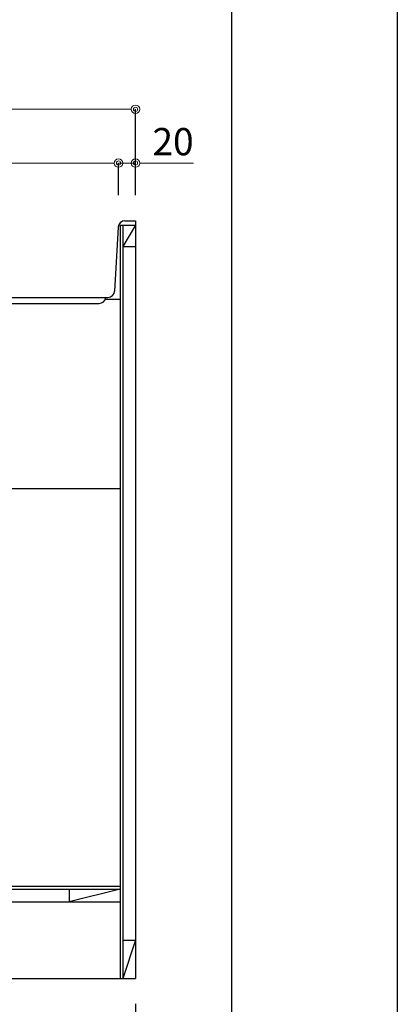
# Model space of a CAD drawing. Units: millimetres. Extents: x 0 to 4200, y 0 to 3484.
# Drawn here: x 3756 to 4200, y 600 to 1756 of the extents above; entities that cross this region are included whole.
import ezdxf

# ---------------------------------------------------------------- set-up
doc = ezdxf.new("R2010")
doc.units = ezdxf.units.MM
doc.layers.get('0').update_dxf_attribs({"linetype": 'CONTINUOUS'})
doc.layers.get('Defpoints').update_dxf_attribs({"color": 8, "linetype": 'CONTINUOUS'})
doc.layers.add('図面範囲', color=7, linetype='CONTINUOUS', plot=False)
doc.layers.add('外形線', color=3, linetype='CONTINUOUS')
doc.layers.add('枠', color=54, linetype='CONTINUOUS')
doc.layers.add('寸法', color=7, linetype='CONTINUOUS', lineweight=9)
doc.styles.add('32mm文字', font='txt', dxfattribs={"height": 32})
doc.dimstyles.new('32mm文字', dxfattribs={"dimtxt": 32, "dimasz": 10, "dimexe": 0, "dimexo": 30, "dimgap": 5, "dimtad": 1, "dimdsep": 46, "dimtxsty": '32mm文字', "dimblk": 'ORIGIN2', "dimcen": 5, "dimclrd": 256, "dimclre": 256, "dimclrt": 256, "dimadec": 0, "dimazin": 0, "dimtfac": 1, "dimtmove": 0, "dimatfit": 3, "dimldrblk": 'OPEN30', "dimfxl": 1, "dimlwd": -1, "dimarcsym": 0})

# ---------------------------------------------------------------- blocks, each defined once
blk = doc.blocks.new('_Origin2')
at = {"color": 0, "linetype": 'ByBlock', "lineweight": -2}
blk.add_line((-0.5, 0), (-1, 0), dxfattribs=at)
for radius in [0.5, 0.25]:
    blk.add_circle((0, 0), radius, dxfattribs=at)
blk = doc.blocks.new('*D54')
at = {"layer": 'Defpoints', "color": 0, "transparency": 16777216}
for p in [(3393.2, 630), (3892.2, 630), (3393.2, 560.2)]:
    blk.add_point(p, dxfattribs=at)
at = {"layer": '寸法', "lineweight": -2, "transparency": 16777216}
for p, q in [((3393.2, 600), (3393.2, 560.2)), ((3892.2, 600), (3892.2, 560.2))]:
    blk.add_line(p, q, dxfattribs=at)
at = {"layer": '寸法', "transparency": 16777216}
blk.add_line((3882.2, 560.2), (3403.2, 560.2), dxfattribs=at)
at = {"layer": '寸法', "transparency": 16777216, "xscale": 10, "yscale": 10, "zscale": 10, "rotation": 180}
blk.add_blockref('_Origin2', (3393.2, 560.2), dxfattribs=at)
at = {"layer": '寸法', "transparency": 16777216, "xscale": 10, "yscale": 10, "zscale": 10}
blk.add_blockref('_Origin2', (3892.2, 560.2), dxfattribs=at)
at = {"layer": '寸法', "transparency": 16777216, "insert": (3642.7, 583.9), "char_height": 32, "attachment_point": 5, "style": '32mm文字'}
blk.add_mtext('台輪\u3000499', dxfattribs=at)
blk = doc.blocks.new('_Open30')
at = {"color": 0, "linetype": 'ByBlock', "lineweight": -2}
for p, q in [((-1, 0.27), (0, 0)), ((0, 0), (-1, -0.27)), ((0, 0), (-1, 0))]:
    blk.add_line(p, q, dxfattribs=at)
blk = doc.blocks.new('*D52')
at = {"layer": 'Defpoints', "color": 0, "transparency": 16777216}
for p in [(3366.2, 630), (3892.2, 630), (3366.2, 487.9)]:
    blk.add_point(p, dxfattribs=at)
at = {"layer": '寸法', "lineweight": -2, "transparency": 16777216}
for p, q in [((3366.2, 600), (3366.2, 487.9)), ((3892.2, 600), (3892.2, 487.9))]:
    blk.add_line(p, q, dxfattribs=at)
at = {"layer": '寸法', "transparency": 16777216}
blk.add_line((3882.2, 487.9), (3376.2, 487.9), dxfattribs=at)
at = {"layer": '寸法', "transparency": 16777216, "xscale": 10, "yscale": 10, "zscale": 10, "rotation": 180}
blk.add_blockref('_Origin2', (3366.2, 487.9), dxfattribs=at)
at = {"layer": '寸法', "transparency": 16777216, "xscale": 10, "yscale": 10, "zscale": 10}
blk.add_blockref('_Origin2', (3892.2, 487.9), dxfattribs=at)
at = {"layer": '寸法', "transparency": 16777216, "insert": (3629.2, 511.7), "char_height": 32, "attachment_point": 5, "style": '32mm文字'}
blk.add_mtext('側板\u3000526', dxfattribs=at)
blk = doc.blocks.new('*D57')
at = {"layer": 'Defpoints', "color": 0, "transparency": 16777216}
for p in [(3872.2, 1587.9), (3872.2, 1520.1), (3892.2, 1520)]:
    blk.add_point(p, dxfattribs=at)
at = {"layer": '寸法', "transparency": 16777216}
for p, q in [((3862.2, 1587.9), (3852.2, 1587.9)), ((3872.2, 1587.9), (3892.2, 1587.9)), ((3902.2, 1587.9), (3960.3, 1587.9))]:
    blk.add_line(p, q, dxfattribs=at)
at = {"layer": '寸法', "lineweight": -2, "transparency": 16777216}
for p, q in [((3872.2, 1550.1), (3872.2, 1587.9)), ((3892.2, 1550), (3892.2, 1587.9))]:
    blk.add_line(p, q, dxfattribs=at)
at = {"layer": '寸法', "transparency": 16777216, "xscale": 10, "yscale": 10, "zscale": 10}
blk.add_blockref('_Origin2', (3872.2, 1587.9), dxfattribs=at)
at = {"layer": '寸法', "transparency": 16777216, "xscale": 10, "yscale": 10, "zscale": 10, "rotation": 180}
blk.add_blockref('_Origin2', (3892.2, 1587.9), dxfattribs=at)
at = {"layer": '寸法', "transparency": 16777216, "insert": (3936.3, 1608.9), "char_height": 32, "attachment_point": 5, "style": '32mm文字'}
blk.add_mtext('20', dxfattribs=at)
blk = doc.blocks.new('*D58')
at = {"layer": 'Defpoints', "color": 0, "transparency": 16777216}
for p in [(3342.2, 1587.9), (3342.2, 1521.4), (3872.2, 1520.1)]:
    blk.add_point(p, dxfattribs=at)
at = {"layer": '寸法', "lineweight": -2, "transparency": 16777216}
for p, q in [((3342.2, 1551.4), (3342.2, 1587.9)), ((3872.2, 1550.1), (3872.2, 1587.9))]:
    blk.add_line(p, q, dxfattribs=at)
at = {"layer": '寸法', "transparency": 16777216}
blk.add_line((3862.2, 1587.9), (3352.2, 1587.9), dxfattribs=at)
at = {"layer": '寸法', "transparency": 16777216, "xscale": 10, "yscale": 10, "zscale": 10, "rotation": 180}
blk.add_blockref('_Origin2', (3342.2, 1587.9), dxfattribs=at)
at = {"layer": '寸法', "transparency": 16777216, "xscale": 10, "yscale": 10, "zscale": 10}
blk.add_blockref('_Origin2', (3872.2, 1587.9), dxfattribs=at)
at = {"layer": '寸法', "transparency": 16777216, "insert": (3607.2, 1608.9), "char_height": 32, "attachment_point": 5, "style": '32mm文字'}
blk.add_mtext('530', dxfattribs=at)
blk = doc.blocks.new('*D59')
at = {"layer": 'Defpoints', "color": 0, "transparency": 16777216}
for p in [(3892.2, 1651), (3342.2, 1521.4), (3892.2, 1520)]:
    blk.add_point(p, dxfattribs=at)
at = {"layer": '寸法', "lineweight": -2, "transparency": 16777216}
for p, q in [((3342.2, 1551.4), (3342.2, 1651)), ((3892.2, 1550), (3892.2, 1651))]:
    blk.add_line(p, q, dxfattribs=at)
at = {"layer": '寸法', "transparency": 16777216}
blk.add_line((3352.2, 1651), (3882.2, 1651), dxfattribs=at)
at = {"layer": '寸法', "transparency": 16777216, "xscale": 10, "yscale": 10, "zscale": 10, "rotation": 180}
blk.add_blockref('_Origin2', (3342.2, 1651), dxfattribs=at)
at = {"layer": '寸法', "transparency": 16777216, "xscale": 10, "yscale": 10, "zscale": 10}
blk.add_blockref('_Origin2', (3892.2, 1651), dxfattribs=at)
at = {"layer": '寸法', "transparency": 16777216, "insert": (3617.2, 1674.8), "char_height": 32, "attachment_point": 5, "style": '32mm文字'}
blk.add_mtext('天板\u3000550', dxfattribs=at)

msp = doc.modelspace()

# ---------------------------------------------------------------- linework, layer by layer
at = {"layer": '図面範囲'}
msp.add_lwpolyline([(0, 2970), (4200, 2970), (4200, 0), (0, 0)], close=True, dxfattribs=at)
at = {"layer": '外形線'}
for p, q in [((3879.816, 1519.998), (3892.248, 1519.998)), ((3892.248, 1519.998), (3892.248, 629.998)), ((3871.828, 1512.442), (3867.668, 1437.554)), ((3874.248, 1514.998), (3892.248, 1514.998)), ((3874.248, 1514.998), (3874.248, 629.998)), ((3877.248, 1514.998), (3877.248, 629.998)), ((3892.248, 1514.998), (3877.248, 1489.998)), ((3877.248, 1489.998), (3892.248, 1489.998)), ((3347.248, 1429.998), (3859.68, 1429.998)), ((3856.727, 1427.998), (3874.248, 1427.998)), ((3874.248, 1204.998), (3428.248, 1204.998)), ((3874.248, 737.998), (3366.248, 737.998)), ((3366.248, 734.998), (3874.248, 734.998)), ((3874.248, 734.998), (3814.248, 719.998)), ((3814.248, 734.998), (3814.248, 719.998)), ((3366.248, 719.998), (3874.248, 719.998)), ((3877.248, 674.998), (3892.248, 674.998)), ((3892.248, 674.998), (3877.248, 629.998)), ((3393.248, 629.998), (3892.248, 629.998))]:
    msp.add_line(p, q, dxfattribs=at)
at = {"layer": '外形線', "color": 4}
msp.add_line((3365.185, 1422.998), (3849.311, 1422.998), dxfattribs=at)
at = {"layer": '外形線'}
for centre, start, end in [((3879.816, 1511.998), 90, 176.82017), ((3859.68, 1437.998), 270, 356.82017)]:
    msp.add_arc(centre, 8, start, end, dxfattribs=at)
at = {"layer": '外形線', "color": 4}
msp.add_arc((3849.311, 1430.998), 8, 269.550832, 352.821019, dxfattribs=at)
at = {"layer": '枠', "color": 54, "linetype": 'Continuous'}
msp.add_lwpolyline([(195, 110), (195, 2860), (4005, 2860), (4005, 110)], close=True, dxfattribs=at)

# ---------------------------------------------------------------- dimensions: what is measured, and where the dimension line sits
at = {"layer": '寸法'}
for base, p1, p2, angle, text, picture, middle in [((3892.248, 1651.005), (3342.248, 1521.443), (3892.248, 1519.998), 0, '天板\u3000<>', '*D59', (3617.248, 1674.848)), ((3366.248, 487.87), (3892.248, 629.998), (3366.248, 629.998), 180, '側板\u3000<>', '*D52', (3629.248, 511.713)), ((3393.248, 560.218), (3892.248, 629.998), (3393.248, 629.998), 180, '台輪\u3000<>', '*D54', (3642.748, 583.898))]:
    dim = msp.add_linear_dim(base=base, p1=p1, p2=p2, angle=angle, text=text, dimstyle='32mm文字', override={"dimclrd": 256, "dimclre": 256, "dimclrt": 256}, dxfattribs=at)
    dim.commit()
    dim.dimension.update_dxf_attribs({"geometry": picture, "text_midpoint": middle})
dim = msp.add_linear_dim(base=(3342.248, 1587.889), p1=(3872.248, 1520.132), p2=(3342.248, 1521.443), angle=0, dimstyle='32mm文字', override={"dimclrd": 256, "dimclre": 256, "dimclrt": 256}, dxfattribs=at)
dim.commit()
dim.dimension.update_dxf_attribs({"geometry": '*D58', "text_midpoint": (3607.248, 1608.889)})
dim = msp.add_linear_dim(base=(3872.248, 1587.889), p1=(3892.248, 1519.998), p2=(3872.248, 1520.132), angle=0, dimstyle='32mm文字', override={"dimclrd": 256, "dimclre": 256, "dimclrt": 256}, dxfattribs=at)
dim.commit()
dim.dimension.update_dxf_attribs({"geometry": '*D57', "text_midpoint": (3936.253, 1587.889), "dimtype": 160})

doc.saveas('drawing.dxf')
